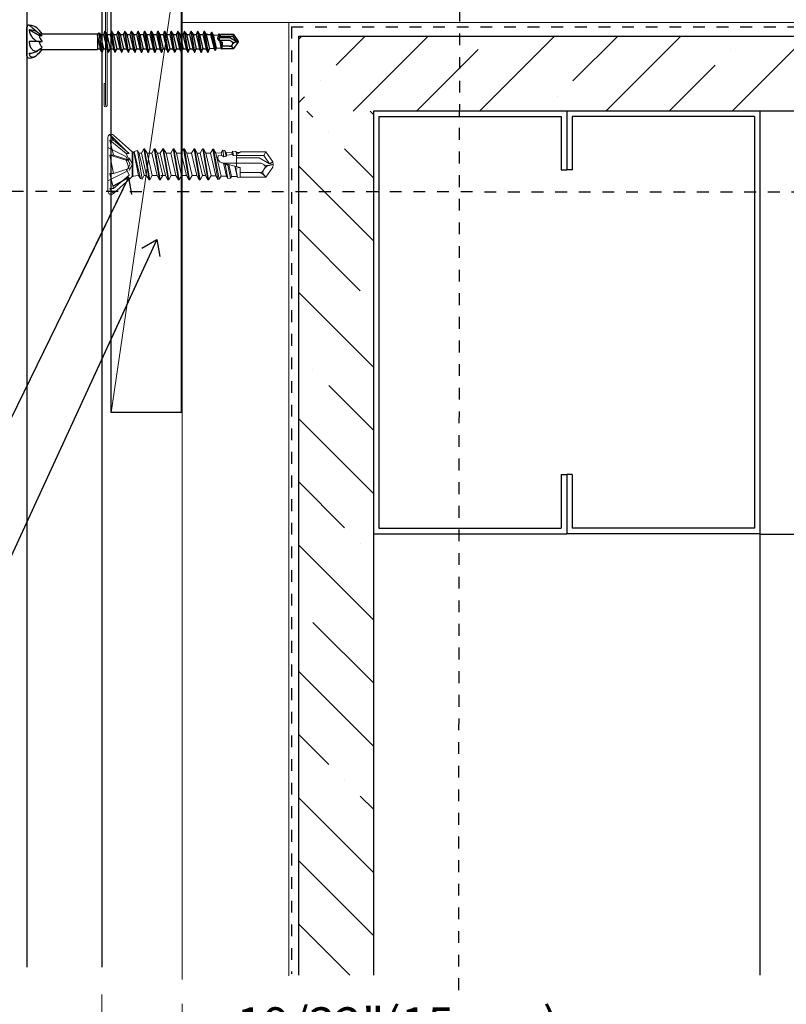
# Model space of a CAD drawing. Units: inches. Extents: x -32 to 126, y 0 to 91.
# Drawn here: x -20 to -14, y 10 to 19 of the extents above; entities that cross this region are included whole.
import ezdxf

# ---------------------------------------------------------------- set-up
doc = ezdxf.new("R2010")
doc.units = ezdxf.units.IN
doc.header["$LTSCALE"] = 0.01
doc.header["$MEASUREMENT"] = 0
for name, pattern in [('CENTER', [50.8, 31.75, -6.35, 6.35, -6.35]), ('DASHED', [19.05, 12.7, -6.35]), ('HIDDEN2', [0.1875, 0.125, -0.0625])]:
    doc.linetypes.add(name, pattern=pattern)
doc.layers.get('Defpoints').update_dxf_attribs({"color": 121})
for name, color, linetype in [('1', 7, 'Continuous'), ('CERACLAD-DIMENSION', 1, 'Continuous'), ('CERACLAD-HATCH-MED', 3, 'Continuous'), ('CERACLAD-LIGHT-CONTINUOUS', 5, 'Continuous'), ('CERACLAD-MEDIUM-LINE', 3, 'Continuous'), ('CERACLAD-PRODUCT-CUT', 6, 'Continuous'), ('CERACLAD-TXT-NOTES', 2, 'Continuous'), ('CERACLAD-X-LIGHT-LINE', 9, 'Continuous'), ('CERACLAD-X-LIGHT-LINE-HIDDEN2', 9, 'HIDDEN2'), ('尺度2.0-ScaleR2', 7, 'Continuous')]:
    doc.layers.add(name, color=color, linetype=linetype)
doc.styles.add('KCADDIMSTANDARD', font='txt.shx', dxfattribs={"bigfont": 'bigfont.shx'})
doc.dimstyles.get("Standard").update_dxf_attribs({"dimtxt": 0.18, "dimasz": 0.18, "dimexe": 0.18, "dimexo": 0.0625, "dimgap": 0.09, "dimtad": 0, "dimtih": 1, "dimtoh": 1, "dimdec": 4, "dimzin": 0, "dimdsep": 46, "dimtxsty": 'Standard', "dimcen": 0.09, "dimadec": 0, "dimazin": 0, "dimtfac": 1, "dimtdec": 4, "dimtofl": 0, "dimtmove": 0, "dimatfit": 3, "dimfxl": 1, "dimtolj": 1, "dimtzin": 0, "dimarcsym": 0})

# ---------------------------------------------------------------- blocks, each defined once
blk = doc.blocks.new('_ARCHTICK')
at = {"color": 0, "linetype": 'ByBlock', "const_width": 0.15}
blk.add_lwpolyline([(-0.5, -0.5), (0.5, 0.5)], dxfattribs=at)
blk = doc.blocks.new('*D172')
at = {"layer": 'CERACLAD-DIMENSION', "linetype": 'Continuous', "lineweight": 13, "transparency": 16777216}
for p, q in [((-496.5, 260.45), (-496.5, 244.21)), ((-479.4, 258.47), (-479.4, 244.21)), ((-496.5, 247.21), (-479.4, 247.21)), ((-479.4, 247.21), (-392.91, 247.21))]:
    blk.add_line(p, q, dxfattribs=at)
at = {"layer": 'Defpoints', "color": 0, "linetype": 'Continuous', "transparency": 16777216}
for p in [(-496.5, 266.45), (-479.4, 264.47), (-496.5, 247.21)]:
    blk.add_point(p, dxfattribs=at)
at = {"layer": 'CERACLAD-DIMENSION', "linetype": 'Continuous', "lineweight": 13, "transparency": 16777216, "xscale": 3, "yscale": 3, "zscale": 3, "rotation": 180}
blk.add_blockref('_ARCHTICK', (-496.5, 247.21), dxfattribs=at)
at = {"layer": 'CERACLAD-DIMENSION', "linetype": 'Continuous', "lineweight": 13, "transparency": 16777216, "xscale": 3, "yscale": 3, "zscale": 3}
blk.add_blockref('_ARCHTICK', (-479.4, 247.21), dxfattribs=at)
at = {"layer": 'CERACLAD-DIMENSION', "linetype": 'Continuous', "transparency": 16777216, "insert": (-433.41, 253.96), "char_height": 7.5, "attachment_point": 5, "style": 'KCADDIMSTANDARD'}
blk.add_mtext('\\A1;19/32"(15mm)', dxfattribs=at)
blk = doc.blocks.new('KCAD_OPEN')
at = {"color": 0, "linetype": 'Continuous', "lineweight": -2}
for q in [(-1, 0.158384), (-1, 0), (-1, -0.158384)]:
    blk.add_line((0, 0), q, dxfattribs=at)
blk = doc.blocks.new('Fill-tech-ALL-DETAILS_Steel_Gyp_V')
at = {"layer": 'CERACLAD-HATCH-MED', "linetype": 'Continuous', "lineweight": 15}
h = blk.add_hatch(dxfattribs=at)
h.set_pattern_fill('ANSI35', color=256, scale=3)
h.set_pattern_definition([(45, (139.38, 142.084), (-13.4704, 13.4704), []), (45, (152.85, 142.084), (-13.4704, 13.4704), [23.8125, -4.7625, 0, -4.7625])])
h.paths.add_polyline_path([(-241.171, 464.83), (-454.595, 464.83), (-454.595, 448.83), (-241.171, 448.83)])
h = blk.add_hatch(dxfattribs=at)
h.set_pattern_fill('ANSI35', color=256, scale=3, angle=-90)
h.set_pattern_definition([(315, (-761.342, -145.145), (13.4704, 13.4704), []), (315, (-761.342, -158.616), (13.4704, 13.4704), [23.8125, -4.7625, 0, -4.7625])])
h.paths.add_polyline_path([(-438.595, 264.566), (-438.595, 448.83), (-454.595, 448.83), (-454.595, 264.566)])
at = {"layer": '1', "color": 7, "linetype": 'Continuous', "lineweight": 15}
for p, q in [((-495.699, 502.92), (-495.699, 450.044)), ((-495.399, 503.044), (-495.399, 450.044)), ((-495.699, 454.744), (-495.999, 454.744)), ((-495.999, 454.744), (-495.999, 450.044))]:
    blk.add_line(p, q, dxfattribs=at)
blk.add_arc((-495.699, 450.044), 0.3, 180, 0, dxfattribs=at)
at = {"layer": 'CERACLAD-LIGHT-CONTINUOUS'}
for p, q in [((-438.595, 448.83), (-438.595, 264.566)), ((-207.073, 448.83), (-438.595, 448.83)), ((-437.431, 447.712), (-398.595, 447.712)), ((-437.431, 447.712), (-437.431, 359.912)), ((-398.595, 447.712), (-398.595, 436.312)), ((-397.395, 448.83), (-397.395, 436.312)), ((-397.395, 448.83), (-397.395, 436.312)), ((-396.195, 447.712), (-396.195, 436.312)), ((-357.359, 447.712), (-396.195, 447.712)), ((-357.359, 447.712), (-357.359, 359.912)), ((-356.195, 448.83), (-356.195, 358.639)), ((-398.595, 436.312), (-397.395, 436.312)), ((-396.195, 436.312), (-397.395, 436.312)), ((-398.595, 371.312), (-397.395, 371.312)), ((-398.595, 371.312), (-398.595, 359.912)), ((-397.395, 371.312), (-397.395, 358.721)), ((-397.395, 371.312), (-397.395, 358.721)), ((-396.195, 371.312), (-397.395, 371.312)), ((-396.195, 371.312), (-396.195, 359.912)), ((-437.431, 359.871), (-398.595, 359.871)), ((-357.359, 359.871), (-396.195, 359.871)), ((-438.595, 358.712), (-397.395, 358.712)), ((-356.195, 358.712), (-397.395, 358.712)), ((-356.195, 358.639), (-356.195, 264.566)), ((-356.195, 358.639), (-207.073, 358.639))]:
    blk.add_line(p, q, dxfattribs=at)
at = {"layer": 'CERACLAD-MEDIUM-LINE', "linetype": 'Continuous', "lineweight": 15}
for p, q in [((-479.396, 263.633), (-479.396, 490.943)), ((-207.073, 467.743), (-479.396, 467.743)), ((-456.667, 467.743), (-456.667, 264.394))]:
    blk.add_line(p, q, dxfattribs=at)
at = {"layer": 'CERACLAD-MEDIUM-LINE', "lineweight": 15}
blk.add_line((-494.537, 384.562), (-479.537, 486.542), dxfattribs=at)
at = {"layer": 'CERACLAD-MEDIUM-LINE'}
for p, q in [((-494.537, 384.562), (-494.537, 486.542)), ((-479.537, 384.562), (-479.537, 486.542)), ((-454.595, 464.83), (-207.073, 464.83)), ((-454.595, 464.83), (-454.595, 264.566)), ((-479.537, 384.562), (-494.537, 384.562))]:
    blk.add_line(p, q, dxfattribs=at)
at = {"layer": 'CERACLAD-PRODUCT-CUT'}
for p, q in [((-512.499, 519.72), (-512.499, 266.25)), ((-496.499, 503.72), (-496.499, 266.25))]:
    blk.add_line(p, q, dxfattribs=at)
at = {"layer": 'CERACLAD-X-LIGHT-LINE', "lineweight": 9}
for points in [[(-495.236, 431.809), (-495.236, 443.196)], [(-494.784, 443.858), (-491.304, 440.379)], [(-494.784, 443.858), (-494.02, 442.685)], [(-494.021, 443.697), (-490.797, 440.887)], [(-495.236, 441.061), (-491.369, 439.133)], [(-494.021, 442.685), (-494.785, 442.685)], [(-494.784, 442.685), (-491.304, 439.831)], [(-494.784, 442.685), (-494.02, 439.48)], [(-490.699, 439.831), (-494.021, 442.685)], [(-494.021, 439.48), (-494.785, 439.48)], [(-494.784, 439.48), (-491.304, 438.391)], [(-494.784, 439.48), (-494.02, 435.525)], [(-490.699, 438.391), (-494.021, 439.48)], [(-491.368, 439.133), (-490.5, 437.503)], [(-491.303, 440.379), (-490.699, 439.831)], [(-491.303, 439.831), (-490.699, 438.391)], [(-490.699, 439.831), (-491.303, 439.831)], [(-490.797, 440.887), (-490.015, 440.168)], [(-490.682, 438.879), (-489.96, 437.52)], [(-489.87, 440.168), (-490.015, 440.168)], [(-490.014, 440.168), (-490.014, 434.872)], [(-489.87, 434.872), (-489.87, 440.168)], [(-489.87, 440.11), (-489.697, 440.083)], [(-489.603, 440.241), (-489.696, 440.083)], [(-488.666, 435.101), (-489.696, 440.083)], [(-489.603, 440.241), (-488.907, 440.428)], [(-489.603, 440.241), (-488.29, 434.45)], [(-488.907, 440.428), (-487.942, 434.357)], [(-488.907, 440.428), (-488.621, 439.932)], [(-488.328, 439.867), (-488.622, 439.932)], [(-488.621, 439.932), (-488.293, 438.604)], [(-488.335, 439.867), (-488.081, 439.867)], [(-487.553, 440.78), (-488.083, 439.867)], [(-486.97, 435.135), (-488.081, 439.867)], [(-487.545, 440.78), (-486.433, 434.221)], [(-487.545, 440.78), (-487.388, 440.78)], [(-487.387, 440.78), (-486.86, 439.867)], [(-487.387, 440.78), (-486.275, 434.221)], [(-486.858, 439.867), (-485.849, 439.867)], [(-485.748, 435.135), (-486.857, 439.867)], [(-484.736, 435.135), (-485.849, 439.867)], [(-485.321, 440.78), (-485.848, 439.867)], [(-485.321, 440.78), (-484.209, 434.221)], [(-485.321, 440.78), (-485.162, 440.78)], [(-485.162, 440.78), (-484.053, 434.221)], [(-485.162, 440.78), (-484.637, 439.867)], [(-483.523, 435.135), (-484.636, 439.867)], [(-484.636, 439.867), (-484.054, 439.867)], [(-484.636, 439.867), (-484.054, 439.867)], [(-483.527, 440.78), (-484.054, 439.867)], [(-482.944, 435.135), (-484.054, 439.867)], [(-483.517, 440.78), (-483.36, 440.78)], [(-483.517, 440.78), (-482.404, 434.221)], [(-483.359, 440.78), (-482.247, 434.221)], [(-483.359, 440.78), (-482.832, 439.867)], [(-482.832, 439.867), (-481.821, 439.867)], [(-481.719, 435.135), (-482.832, 439.867)], [(-481.293, 440.78), (-481.823, 439.867)], [(-480.71, 435.135), (-481.821, 439.867)], [(-481.293, 440.78), (-481.136, 440.78)], [(-481.293, 440.78), (-480.182, 434.221)], [(-481.136, 440.78), (-480.025, 434.221)], [(-481.136, 440.78), (-480.609, 439.867)], [(-479.497, 435.135), (-480.609, 439.867)], [(-480.609, 439.867), (-479.598, 439.867)], [(-478.485, 435.135), (-479.598, 439.867)], [(-479.069, 440.78), (-479.596, 439.867)], [(-479.069, 440.78), (-478.913, 440.78)], [(-479.069, 440.78), (-477.96, 434.221)], [(-478.913, 440.78), (-478.385, 439.867)], [(-478.913, 440.78), (-477.801, 434.221)], [(-478.384, 439.867), (-477.374, 439.867)], [(-477.272, 435.135), (-478.384, 439.867)], [(-476.847, 440.78), (-477.374, 439.867)], [(-476.262, 435.135), (-477.374, 439.867)], [(-476.847, 440.78), (-475.735, 434.221)], [(-476.847, 440.78), (-476.69, 440.78)], [(-476.689, 440.78), (-475.577, 434.221)], [(-476.689, 440.78), (-476.162, 439.867)], [(-475.06, 435.135), (-476.171, 439.867)], [(-476.162, 439.867), (-475.547, 439.867)], [(-476.162, 439.867), (-475.547, 439.867)], [(-474.437, 435.135), (-475.548, 439.867)], [(-475.02, 440.78), (-475.547, 439.867)], [(-475.01, 440.78), (-473.899, 434.221)], [(-475.01, 440.78), (-474.853, 440.78)], [(-475.009, 440.78), (-473.901, 434.219)], [(-474.853, 440.78), (-473.741, 434.219)], [(-474.852, 440.78), (-473.74, 434.221)], [(-474.852, 440.78), (-474.325, 439.867)], [(-473.213, 435.135), (-474.324, 439.867)], [(-474.324, 439.867), (-473.315, 439.867)], [(-473.211, 435.135), (-474.324, 439.867)], [(-474.324, 439.867), (-473.313, 439.867)], [(-472.828, 440.739), (-473.313, 439.867)], [(-472.201, 435.021), (-473.308, 439.867)], [(-472.828, 440.739), (-471.773, 434.277)], [(-472.825, 440.739), (-472.67, 440.739)], [(-472.67, 440.739), (-472.184, 439.896)], [(-472.67, 440.739), (-471.482, 434.311)], [(-472.179, 439.896), (-471.069, 439.925)], [(-471.083, 434.991), (-472.179, 439.896)], [(-470.942, 439.359), (-471.73, 439.284)], [(-470.721, 440.53), (-471.069, 439.925)], [(-470.942, 439.359), (-471.069, 439.925)], [(-470.474, 439.097), (-470.942, 439.357)], [(-470.721, 440.53), (-470.474, 439.097)], [(-470.721, 440.53), (-470.294, 440.481)], [(-470.029, 439.16), (-470.474, 439.097)], [(-470.294, 440.481), (-470.029, 439.16)], [(-470.294, 440.481), (-469.99, 439.952)], [(-469.883, 439.461), (-470.029, 439.16)], [(-469.99, 439.952), (-468.812, 439.986)], [(-469.883, 439.461), (-469.99, 439.952)], [(-468.72, 439.573), (-469.883, 439.461)], [(-468.625, 440.306), (-468.812, 439.986)], [(-468.72, 439.573), (-468.812, 439.986)], [(-468.455, 439.383), (-468.72, 439.573)], [(-468.625, 440.306), (-467.928, 440.234)], [(-468.625, 440.306), (-468.455, 439.383)], [(-467.751, 439.485), (-468.455, 439.383)], [(-467.928, 440.234), (-467.751, 439.485)], [(-467.928, 440.234), (-467.799, 440.01)], [(-467.833, 436.995), (-467.833, 439.476)], [(-461.962, 439.352), (-467.833, 439.352)], [(-462.953, 438.878), (-467.833, 438.878)], [(-467.799, 440.01), (-467.051, 440.029)], [(-467.726, 439.67), (-467.799, 440.01)], [(-467.726, 439.67), (-467.751, 439.485)], [(-467.051, 440.029), (-467.726, 439.668)], [(-467.046, 440.034), (-467.046, 440.141)], [(-467.046, 440.141), (-461.551, 440.141)], [(-460.735, 437.595), (-462.953, 438.878)], [(-461.962, 439.352), (-461.551, 440.141)], [(-460.735, 437.595), (-461.962, 439.352)], [(-460.074, 438.028), (-461.551, 440.141)], [(-491.368, 435.874), (-490.5, 437.503)], [(-491.303, 438.391), (-490.699, 436.615)], [(-490.699, 438.391), (-491.303, 438.391)], [(-490.682, 436.163), (-489.96, 437.52)], [(-487.483, 435.157), (-488.294, 438.604)], [(-470.899, 437.814), (-467.046, 436.787)], [(-462.572, 437.775), (-470.593, 437.775)], [(-470.204, 437.542), (-470.568, 437.727)], [(-469.942, 434.962), (-470.568, 437.727)], [(-470.204, 437.542), (-469.674, 434.501)], [(-469.67, 437.34), (-470.204, 437.542)], [(-469.436, 437.425), (-469.67, 437.34)], [(-469.67, 437.34), (-469.111, 434.559)], [(-468.892, 434.936), (-469.436, 437.425)], [(-467.683, 434.904), (-468.168, 437.085)], [(-468.168, 437.085), (-467.947, 436.687)], [(-467.947, 436.687), (-467.046, 436.787)], [(-467.046, 434.778), (-467.046, 436.787)], [(-461.979, 437.433), (-462.572, 437.775)], [(-461.551, 434.778), (-460.074, 436.891)], [(-460.849, 437.26), (-459.948, 437.457)], [(-460.074, 438.028), (-460.735, 437.595)], [(-460.735, 437.595), (-459.948, 437.457)], [(-459.948, 437.457), (-460.074, 438.025)], [(-460.074, 436.891), (-459.948, 437.457)], [(-495.236, 433.944), (-491.369, 435.874)], [(-494.021, 435.525), (-494.785, 435.525)], [(-494.784, 435.525), (-494.02, 432.32)], [(-490.699, 436.615), (-494.021, 435.525)], [(-494.021, 432.32), (-490.699, 435.178)], [(-491.229, 436.44), (-490.698, 435.178)], [(-491.011, 434.909), (-490.523, 434.433)], [(-490.523, 434.433), (-490.015, 434.872)], [(-490.014, 434.872), (-489.869, 434.872)], [(-489.83, 434.94), (-489.87, 435.11)], [(-489.87, 434.872), (-489.83, 434.94)], [(-489.83, 434.94), (-488.667, 435.101)], [(-488.289, 434.45), (-488.664, 435.101)], [(-487.943, 434.357), (-487.483, 435.157)], [(-487.495, 435.135), (-486.96, 435.135)], [(-486.432, 434.221), (-486.959, 435.135)], [(-486.274, 434.221), (-485.749, 435.135)], [(-485.748, 435.135), (-484.736, 435.135)], [(-484.208, 434.221), (-484.735, 435.135)], [(-484.051, 434.221), (-483.524, 435.135)], [(-483.943, 435.135), (-482.934, 435.135)], [(-482.406, 434.221), (-482.933, 435.135)], [(-482.247, 434.221), (-481.719, 435.135)], [(-481.719, 435.135), (-480.71, 435.135)], [(-480.181, 434.221), (-480.71, 435.135)], [(-480.024, 434.221), (-479.497, 435.135)], [(-479.497, 435.135), (-478.484, 435.135)], [(-477.959, 434.221), (-478.484, 435.135)], [(-477.801, 434.221), (-477.272, 435.135)], [(-477.272, 435.135), (-476.262, 435.135)], [(-475.735, 434.221), (-476.262, 435.135)], [(-475.569, 434.221), (-475.042, 435.135)], [(-475.065, 435.135), (-474.426, 435.135)], [(-473.899, 434.221), (-474.426, 435.135)], [(-473.901, 434.219), (-474.426, 435.135)], [(-473.746, 434.219), (-473.216, 435.135)], [(-473.274, 435.05), (-472.201, 435.021)], [(-471.771, 434.277), (-472.201, 435.021)], [(-471.477, 434.311), (-471.083, 434.991)], [(-471.083, 434.991), (-469.942, 434.962)], [(-469.674, 434.501), (-469.942, 434.962)], [(-469.111, 434.559), (-468.892, 434.936)], [(-468.892, 434.936), (-467.683, 434.904)], [(-467.947, 436.687), (-467.578, 434.722)], [(-467.578, 434.722), (-467.683, 434.904)], [(-467.578, 434.722), (-467.046, 434.775)], [(-462.839, 435.725), (-467.046, 435.725)], [(-467.046, 434.778), (-461.551, 434.778)], [(-461.799, 436.624), (-462.193, 436.058)], [(-461.998, 435.259), (-461.551, 434.778)], [(-494.021, 431.306), (-490.523, 434.433)], [(-488.289, 434.45), (-487.943, 434.357)], [(-486.432, 434.221), (-486.275, 434.221)], [(-484.208, 434.221), (-484.051, 434.221)], [(-482.406, 434.221), (-482.247, 434.221)], [(-480.181, 434.221), (-480.024, 434.221)], [(-477.959, 434.221), (-477.802, 434.221)], [(-475.735, 434.221), (-475.579, 434.221)], [(-473.901, 434.219), (-473.748, 434.219)], [(-471.771, 434.277), (-471.477, 434.311)], [(-469.674, 434.501), (-469.111, 434.557)], [(-494.021, 432.32), (-494.785, 432.32)], [(-494.784, 432.32), (-494.02, 431.306)]]:
    blk.add_lwpolyline(points, dxfattribs=at)
for points in [[(-494.021, 443.697), (-494.3, 443.978), (-494.751, 443.978), (-495.028, 443.697), (-495.16, 443.565), (-495.235, 443.385), (-495.235, 443.196)], [(-471.73, 439.284), (-471.909, 438.655), (-471.545, 437.999), (-470.921, 437.819), (-470.814, 437.79), (-470.702, 437.775), (-470.593, 437.775)], [(-461.799, 436.624), (-461.622, 436.876), (-461.683, 437.226), (-461.938, 437.404), (-461.955, 437.416), (-461.964, 437.425), (-461.979, 437.433)], [(-495.236, 431.809), (-495.236, 431.416), (-494.918, 431.098), (-494.525, 431.098), (-494.336, 431.098), (-494.154, 431.171), (-494.022, 431.306)], [(-494.021, 431.308), (-494.3, 431.027), (-494.751, 431.027), (-495.028, 431.308), (-495.16, 431.44), (-495.235, 431.62), (-495.235, 431.809)]]:
    blk.add_open_spline(points, degree=3, knots=[0, 0, 0, 0, 1, 1, 1, 2, 2, 2, 2], dxfattribs=at)
for points in [[(-461.979, 437.433), (-461.639, 437.236), (-461.236, 437.173), (-460.849, 437.26)], [(-460.849, 437.26), (-461.236, 437.173), (-461.573, 436.947), (-461.799, 436.624)], [(-461.962, 435.22), (-462.261, 435.54), (-462.681, 435.725), (-463.116, 435.725)], [(-462.839, 435.725), (-462.581, 435.725), (-462.343, 435.851), (-462.193, 436.06)], [(-462.066, 436.245), (-462.278, 435.944), (-462.251, 435.531), (-461.998, 435.259)]]:
    blk.add_open_spline(points, degree=3, dxfattribs=at)
at = {"layer": 'CERACLAD-X-LIGHT-LINE-HIDDEN2', "linetype": 'CENTER'}
for p, q in [((-420.416, 261.377), (-419.977, 669.976)), ((-646.69, 431.882), (-205.992, 431.468))]:
    blk.add_line(p, q, dxfattribs=at)
at = {"layer": 'CERACLAD-X-LIGHT-LINE-HIDDEN2', "linetype": 'DASHED'}
for q in [(-207.073, 466.83), (-456.095, 264.83)]:
    blk.add_line((-456.095, 466.83), q, dxfattribs=at)
at = {"layer": '尺度2.0-ScaleR2'}
for p, q in [((-512.499, 460.67), (-512.499, 466.685)), ((-509.823, 466.059), (-510.209, 466.445)), ((-509.823, 464.868), (-511.997, 466.158)), ((-509.823, 465.362), (-510.209, 465.635)), ((-509.235, 465.362), (-509.823, 466.059)), ((-509.823, 465.362), (-497.461, 465.362)), ((-509.823, 465.362), (-509.235, 464.868)), ((-509.235, 464.868), (-509.823, 464.868)), ((-497.461, 465.362), (-497.077, 465.576)), ((-497.461, 465.362), (-497.461, 461.993)), ((-496.593, 461.509), (-497.461, 465.056)), ((-497.461, 464.802), (-496.876, 462.127)), ((-496.471, 461.441), (-497.077, 465.576)), ((-497.077, 465.576), (-496.876, 465.228)), ((-496.876, 465.228), (-496.157, 462.149)), ((-496.876, 465.228), (-496.458, 465.206)), ((-496.458, 465.206), (-496.182, 465.206)), ((-495.95, 465.607), (-496.182, 465.206)), ((-496.182, 465.206), (-495.475, 462.149)), ((-495.95, 465.607), (-495.866, 465.921)), ((-495.159, 461.434), (-495.866, 465.921)), ((-495.866, 465.921), (-495.766, 465.921)), ((-495.059, 461.434), (-495.766, 465.921)), ((-495.682, 465.607), (-495.766, 465.921)), ((-495.682, 465.607), (-495.45, 465.206)), ((-495.45, 465.206), (-494.744, 462.149)), ((-495.45, 465.206), (-494.768, 465.206)), ((-494.537, 465.607), (-494.768, 465.206)), ((-494.768, 465.206), (-494.061, 462.149)), ((-494.537, 465.607), (-494.453, 465.921)), ((-493.746, 461.434), (-494.453, 465.921)), ((-494.453, 465.921), (-494.352, 465.921)), ((-493.646, 461.434), (-494.352, 465.921)), ((-494.268, 465.607), (-494.352, 465.921)), ((-494.268, 465.607), (-494.037, 465.206)), ((-494.037, 465.206), (-493.33, 462.149)), ((-494.037, 465.206), (-493.355, 465.206)), ((-493.123, 465.607), (-493.355, 465.206)), ((-493.355, 465.206), (-492.648, 462.149)), ((-493.123, 465.607), (-493.039, 465.921)), ((-492.332, 461.434), (-493.039, 465.921)), ((-493.039, 465.921), (-492.939, 465.921)), ((-492.232, 461.434), (-492.939, 465.921)), ((-492.855, 465.607), (-492.939, 465.921)), ((-492.855, 465.607), (-492.623, 465.206)), ((-492.623, 465.206), (-491.916, 462.149)), ((-492.623, 465.206), (-491.941, 465.206)), ((-491.71, 465.607), (-491.941, 465.206)), ((-491.941, 465.206), (-491.234, 462.149)), ((-491.71, 465.607), (-491.626, 465.921)), ((-490.919, 461.434), (-491.626, 465.921)), ((-491.626, 465.921), (-491.525, 465.921)), ((-490.819, 461.434), (-491.525, 465.921)), ((-491.441, 465.607), (-491.525, 465.921)), ((-491.441, 465.607), (-491.21, 465.206)), ((-491.21, 465.206), (-490.503, 462.149)), ((-491.21, 465.206), (-490.528, 465.206)), ((-490.296, 465.607), (-490.528, 465.206)), ((-490.528, 465.206), (-489.821, 462.149)), ((-490.296, 465.607), (-490.212, 465.921)), ((-489.505, 461.434), (-490.212, 465.921)), ((-490.212, 465.921), (-490.112, 465.921)), ((-489.405, 461.434), (-490.112, 465.921)), ((-490.028, 465.607), (-490.112, 465.921)), ((-490.028, 465.607), (-489.796, 465.206)), ((-489.796, 465.206), (-489.089, 462.149)), ((-489.796, 465.206), (-489.114, 465.206)), ((-488.883, 465.607), (-489.114, 465.206)), ((-489.114, 465.206), (-488.407, 462.149)), ((-488.883, 465.607), (-488.798, 465.921)), ((-488.092, 461.434), (-488.798, 465.921)), ((-488.798, 465.921), (-488.698, 465.921)), ((-487.991, 461.434), (-488.698, 465.921)), ((-488.614, 465.607), (-488.698, 465.921)), ((-488.614, 465.607), (-488.383, 465.206)), ((-488.383, 465.206), (-487.676, 462.149)), ((-488.383, 465.206), (-487.701, 465.206)), ((-487.469, 465.607), (-487.701, 465.206)), ((-487.701, 465.206), (-486.994, 462.149)), ((-487.469, 465.607), (-487.385, 465.921)), ((-486.678, 461.434), (-487.385, 465.921)), ((-487.385, 465.921), (-487.285, 465.921)), ((-486.578, 461.434), (-487.285, 465.921)), ((-487.201, 465.607), (-487.285, 465.921)), ((-487.201, 465.607), (-486.969, 465.206)), ((-486.969, 465.206), (-486.262, 462.149)), ((-486.969, 465.206), (-486.287, 465.206)), ((-486.055, 465.607), (-486.287, 465.206)), ((-486.287, 465.206), (-485.58, 462.149)), ((-486.055, 465.607), (-485.971, 465.921)), ((-485.265, 461.434), (-485.971, 465.921)), ((-485.971, 465.921), (-485.871, 465.921)), ((-485.164, 461.434), (-485.871, 465.921)), ((-485.787, 465.607), (-485.871, 465.921)), ((-485.787, 465.607), (-485.556, 465.206)), ((-485.556, 465.206), (-484.873, 465.206)), ((-485.556, 465.206), (-484.849, 462.149)), ((-484.642, 465.607), (-484.873, 465.206)), ((-484.873, 465.206), (-484.167, 462.149)), ((-484.642, 465.607), (-484.558, 465.921)), ((-483.851, 461.434), (-484.558, 465.921)), ((-484.558, 465.921), (-484.458, 465.921)), ((-483.751, 461.434), (-484.458, 465.921)), ((-484.374, 465.607), (-484.458, 465.921)), ((-484.374, 465.607), (-484.142, 465.206)), ((-484.142, 465.206), (-483.435, 462.149)), ((-484.142, 465.206), (-483.46, 465.206)), ((-483.228, 465.607), (-483.46, 465.206)), ((-483.46, 465.206), (-482.753, 462.149)), ((-483.228, 465.607), (-483.144, 465.921)), ((-482.438, 461.434), (-483.144, 465.921)), ((-483.144, 465.921), (-483.044, 465.921)), ((-482.337, 461.434), (-483.044, 465.921)), ((-482.96, 465.607), (-483.044, 465.921)), ((-482.96, 465.607), (-482.728, 465.206)), ((-482.728, 465.206), (-482.022, 462.149)), ((-482.728, 465.206), (-482.046, 465.206)), ((-481.815, 465.607), (-482.046, 465.206)), ((-482.046, 465.206), (-481.34, 462.149)), ((-481.815, 465.607), (-481.731, 465.921)), ((-481.731, 465.921), (-481.631, 465.921)), ((-481.024, 461.434), (-481.731, 465.921)), ((-480.924, 461.434), (-481.631, 465.921)), ((-481.546, 465.607), (-481.631, 465.921)), ((-481.546, 465.607), (-481.315, 465.206)), ((-481.315, 465.206), (-480.608, 462.149)), ((-481.315, 465.206), (-480.633, 465.206)), ((-480.401, 465.607), (-480.633, 465.206)), ((-480.633, 465.206), (-479.926, 462.149)), ((-480.401, 465.607), (-480.317, 465.921)), ((-479.611, 461.434), (-480.317, 465.921)), ((-480.317, 465.921), (-480.217, 465.921)), ((-479.51, 461.434), (-480.217, 465.921)), ((-480.133, 465.607), (-480.217, 465.921)), ((-480.133, 465.607), (-479.901, 465.206)), ((-479.901, 465.206), (-479.195, 462.149)), ((-479.901, 465.206), (-479.219, 465.206)), ((-478.988, 465.607), (-479.219, 465.206)), ((-479.219, 465.206), (-478.513, 462.149)), ((-478.988, 465.607), (-478.904, 465.921)), ((-478.197, 461.434), (-478.904, 465.921)), ((-478.904, 465.921), (-478.803, 465.921)), ((-478.097, 461.434), (-478.803, 465.921)), ((-478.719, 465.607), (-478.803, 465.921)), ((-478.719, 465.607), (-478.488, 465.206)), ((-478.488, 465.206), (-477.781, 462.149)), ((-478.488, 465.206), (-477.806, 465.206)), ((-477.574, 465.607), (-477.806, 465.206)), ((-477.806, 465.206), (-477.099, 462.149)), ((-477.574, 465.607), (-477.49, 465.921)), ((-476.783, 461.434), (-477.49, 465.921)), ((-477.49, 465.921), (-477.39, 465.921)), ((-476.683, 461.434), (-477.39, 465.921)), ((-477.306, 465.607), (-477.39, 465.921)), ((-477.306, 465.607), (-477.074, 465.206)), ((-477.074, 465.206), (-476.368, 462.149)), ((-477.074, 465.206), (-476.392, 465.206)), ((-476.161, 465.607), (-476.392, 465.206)), ((-476.392, 465.206), (-475.686, 462.149)), ((-476.161, 465.607), (-476.077, 465.921)), ((-475.37, 461.434), (-476.077, 465.921)), ((-476.077, 465.921), (-475.976, 465.921)), ((-475.27, 461.434), (-475.976, 465.921)), ((-475.892, 465.607), (-475.976, 465.921)), ((-475.892, 465.607), (-475.661, 465.206)), ((-475.661, 465.206), (-474.954, 462.149)), ((-475.661, 465.206), (-474.979, 465.206)), ((-474.747, 465.607), (-474.979, 465.206)), ((-474.979, 465.206), (-474.272, 462.149)), ((-474.747, 465.607), (-474.663, 465.921)), ((-473.956, 461.434), (-474.663, 465.921)), ((-474.663, 465.921), (-474.563, 465.921)), ((-473.856, 461.434), (-474.563, 465.921)), ((-474.479, 465.607), (-474.563, 465.921)), ((-474.479, 465.607), (-474.247, 465.206)), ((-474.247, 465.206), (-473.541, 462.149)), ((-473.902, 465.206), (-474.247, 465.206)), ((-473.902, 465.206), (-473.339, 465.167)), ((-473.203, 465.402), (-473.339, 465.167)), ((-473.339, 465.167), (-472.563, 462.242)), ((-473.203, 465.402), (-473.119, 465.716)), ((-472.413, 461.813), (-473.119, 465.716)), ((-473.119, 465.716), (-473.019, 465.716)), ((-472.312, 461.813), (-473.019, 465.716)), ((-472.935, 465.402), (-473.019, 465.716)), ((-472.935, 465.402), (-472.776, 465.127)), ((-472.776, 465.127), (-472.144, 462.271)), ((-472.776, 465.127), (-471.631, 465.047)), ((-471.761, 464.725), (-471.865, 464.301)), ((-471.865, 464.301), (-471.591, 463.878)), ((-471.761, 464.725), (-471.573, 464.777)), ((-471.631, 465.047), (-471.563, 465.333)), ((-471.631, 465.047), (-471.631, 465.047)), ((-471.631, 465.047), (-471.573, 464.777)), ((-471.573, 464.777), (-471.452, 464.707)), ((-471.452, 464.707), (-471.563, 465.333)), ((-471.563, 465.333), (-471.463, 465.333)), ((-471.356, 464.733), (-471.463, 465.333)), ((-471.382, 465.03), (-471.463, 465.333)), ((-471.452, 464.707), (-471.356, 464.733)), ((-471.396, 463.779), (-471.396, 464.722)), ((-469.086, 464.479), (-471.396, 464.479)), ((-471.382, 465.03), (-471.228, 465.019)), ((-471.382, 465.03), (-471.283, 464.857)), ((-471.356, 464.733), (-471.283, 464.857)), ((-468.561, 464.78), (-471.328, 464.78)), ((-471.283, 464.857), (-471.228, 464.873)), ((-468.352, 465.181), (-471.228, 465.181)), ((-471.228, 464.873), (-471.228, 465.181)), ((-469.086, 464.479), (-467.851, 463.767)), ((-468.561, 464.78), (-468.352, 465.181)), ((-468.561, 464.78), (-467.851, 463.767)), ((-467.426, 463.858), (-468.352, 465.181)), ((-510.209, 463.677), (-511.997, 463.677)), ((-509.823, 463.677), (-510.209, 463.677)), ((-509.823, 461.993), (-510.209, 461.72)), ((-509.823, 463.677), (-509.235, 463.677)), ((-509.823, 461.993), (-509.235, 462.486)), ((-509.823, 461.296), (-509.235, 461.993)), ((-509.235, 461.993), (-497.461, 461.993)), ((-497.461, 462.096), (-496.876, 462.127)), ((-496.657, 461.748), (-496.876, 462.127)), ((-496.389, 461.748), (-496.157, 462.149)), ((-496.157, 462.149), (-495.475, 462.149)), ((-495.243, 461.748), (-495.475, 462.149)), ((-494.975, 461.748), (-494.744, 462.149)), ((-494.744, 462.149), (-494.061, 462.149)), ((-493.83, 461.748), (-494.061, 462.149)), ((-493.562, 461.748), (-493.33, 462.149)), ((-493.33, 462.149), (-492.648, 462.149)), ((-492.416, 461.748), (-492.648, 462.149)), ((-492.148, 461.748), (-491.916, 462.149)), ((-491.916, 462.149), (-491.234, 462.149)), ((-491.003, 461.748), (-491.234, 462.149)), ((-490.734, 461.748), (-490.503, 462.149)), ((-490.503, 462.149), (-489.821, 462.149)), ((-489.589, 461.748), (-489.821, 462.149)), ((-489.321, 461.748), (-489.089, 462.149)), ((-489.089, 462.149), (-488.407, 462.149)), ((-488.176, 461.748), (-488.407, 462.149)), ((-487.907, 461.748), (-487.676, 462.149)), ((-487.676, 462.149), (-486.994, 462.149)), ((-486.762, 461.748), (-486.994, 462.149)), ((-486.494, 461.748), (-486.262, 462.149)), ((-486.262, 462.149), (-485.58, 462.149)), ((-485.349, 461.748), (-485.58, 462.149)), ((-485.08, 461.748), (-484.849, 462.149)), ((-484.849, 462.149), (-484.167, 462.149)), ((-483.935, 461.748), (-484.167, 462.149)), ((-483.667, 461.748), (-483.435, 462.149)), ((-483.435, 462.149), (-482.753, 462.149)), ((-482.522, 461.748), (-482.753, 462.149)), ((-482.253, 461.748), (-482.022, 462.149)), ((-482.022, 462.149), (-481.34, 462.149)), ((-481.108, 461.748), (-481.34, 462.149)), ((-480.84, 461.748), (-480.608, 462.149)), ((-480.608, 462.149), (-479.926, 462.149)), ((-479.695, 461.748), (-479.926, 462.149)), ((-479.426, 461.748), (-479.195, 462.149)), ((-479.195, 462.149), (-478.513, 462.149)), ((-478.281, 461.748), (-478.513, 462.149)), ((-478.013, 461.748), (-477.781, 462.149)), ((-477.781, 462.149), (-477.099, 462.149)), ((-476.868, 461.748), (-477.099, 462.149)), ((-476.599, 461.748), (-476.368, 462.149)), ((-476.368, 462.149), (-475.686, 462.149)), ((-475.454, 461.748), (-475.686, 462.149)), ((-475.186, 461.748), (-474.954, 462.149)), ((-474.954, 462.149), (-474.272, 462.149)), ((-474.04, 461.748), (-474.272, 462.149)), ((-473.772, 461.748), (-473.541, 462.149)), ((-473.542, 462.174), (-472.563, 462.242)), ((-472.497, 462.126), (-472.563, 462.242)), ((-472.497, 462.126), (-472.413, 461.813)), ((-472.228, 462.126), (-472.312, 461.813)), ((-472.228, 462.126), (-472.144, 462.271)), ((-472.144, 462.271), (-471.049, 462.348)), ((-471.591, 463.878), (-470.89, 463.522)), ((-469.195, 463.878), (-471.396, 463.878)), ((-471.353, 463.757), (-471.254, 463.594)), ((-471.353, 463.757), (-471.049, 462.348)), ((-471.254, 463.594), (-471.144, 463.538)), ((-470.999, 462.16), (-471.254, 463.594)), ((-471.144, 463.538), (-470.89, 463.522)), ((-470.899, 462.16), (-471.144, 463.538)), ((-471.049, 462.348), (-470.999, 462.16)), ((-471.049, 462.348), (-471.049, 462.348)), ((-470.999, 462.16), (-470.899, 462.16)), ((-470.895, 462.174), (-470.899, 462.16)), ((-470.89, 463.522), (-470.895, 462.174)), ((-469.395, 462.675), (-470.895, 462.675)), ((-470.895, 462.174), (-468.352, 462.174)), ((-468.775, 463.636), (-469.195, 463.878)), ((-468.742, 463.015), (-468.663, 463.128)), ((-468.656, 462.416), (-468.352, 462.174)), ((-468.352, 462.174), (-467.426, 463.496)), ((-468.067, 463.526), (-467.386, 463.677)), ((-467.851, 463.767), (-467.426, 463.858)), ((-467.851, 463.767), (-467.386, 463.677)), ((-467.386, 463.677), (-467.426, 463.858)), ((-467.426, 463.496), (-467.386, 463.677)), ((-509.823, 461.296), (-510.209, 460.909)), ((-496.657, 461.748), (-496.593, 461.509)), ((-496.593, 461.509), (-496.471, 461.441)), ((-496.389, 461.748), (-496.471, 461.441)), ((-495.243, 461.748), (-495.159, 461.434)), ((-495.159, 461.434), (-495.059, 461.434)), ((-494.975, 461.748), (-495.059, 461.434)), ((-493.83, 461.748), (-493.746, 461.434)), ((-493.746, 461.434), (-493.646, 461.434)), ((-493.562, 461.748), (-493.646, 461.434)), ((-492.416, 461.748), (-492.332, 461.434)), ((-492.332, 461.434), (-492.232, 461.434)), ((-492.148, 461.748), (-492.232, 461.434)), ((-491.003, 461.748), (-490.919, 461.434)), ((-490.919, 461.434), (-490.819, 461.434)), ((-490.734, 461.748), (-490.819, 461.434)), ((-489.589, 461.748), (-489.505, 461.434)), ((-489.505, 461.434), (-489.405, 461.434)), ((-489.321, 461.748), (-489.405, 461.434)), ((-488.176, 461.748), (-488.092, 461.434)), ((-488.092, 461.434), (-487.991, 461.434)), ((-487.907, 461.748), (-487.991, 461.434)), ((-486.762, 461.748), (-486.678, 461.434)), ((-486.678, 461.434), (-486.578, 461.434)), ((-486.494, 461.748), (-486.578, 461.434)), ((-485.349, 461.748), (-485.265, 461.434)), ((-485.265, 461.434), (-485.164, 461.434)), ((-485.08, 461.748), (-485.164, 461.434)), ((-483.935, 461.748), (-483.851, 461.434)), ((-483.851, 461.434), (-483.751, 461.434)), ((-483.667, 461.748), (-483.751, 461.434)), ((-482.522, 461.748), (-482.438, 461.434)), ((-482.438, 461.434), (-482.337, 461.434)), ((-482.253, 461.748), (-482.337, 461.434)), ((-481.108, 461.748), (-481.024, 461.434)), ((-481.024, 461.434), (-480.924, 461.434)), ((-480.84, 461.748), (-480.924, 461.434)), ((-479.695, 461.748), (-479.611, 461.434)), ((-479.611, 461.434), (-479.51, 461.434)), ((-479.426, 461.748), (-479.51, 461.434)), ((-478.281, 461.748), (-478.197, 461.434)), ((-478.197, 461.434), (-478.097, 461.434)), ((-478.013, 461.748), (-478.097, 461.434)), ((-476.868, 461.748), (-476.783, 461.434)), ((-476.783, 461.434), (-476.683, 461.434)), ((-476.599, 461.748), (-476.683, 461.434)), ((-475.454, 461.748), (-475.37, 461.434)), ((-475.37, 461.434), (-475.27, 461.434)), ((-475.186, 461.748), (-475.27, 461.434)), ((-474.04, 461.748), (-473.956, 461.434)), ((-473.956, 461.434), (-473.856, 461.434)), ((-473.772, 461.748), (-473.856, 461.434)), ((-472.413, 461.813), (-472.312, 461.813))]:
    blk.add_line(p, q, dxfattribs=at)
for centre, radius, start, end in [((-511.997, 466.685), 0.501, 90, 180), ((-511.997, 464.657), 2.529, 45, 90), ((-511.943, 463.031), 3.128, 56.34939, 91.00071), ((-469.395, 463.472), 0.797, 270, 325), ((-469.395, 461.49), 1.185, 51.40788, 90), ((-468.38, 462.761), 0.442, 145, 231.40788), ((-468.281, 464.492), 0.989, 240, 282.5), ((-468.952, 463.33), 0.353, 325, 60), ((-467.853, 462.561), 0.989, 102.5, 145), ((-511.997, 460.67), 0.501, 180, 270), ((-511.943, 464.324), 3.128, 268.99929, 303.65061), ((-511.997, 462.697), 2.529, 270, 315)]:
    blk.add_arc(centre, radius, start, end, dxfattribs=at)
for major_axis, ratio, start_param, end_param in [((1.913, -1.495), 0.4054077, 3.4483249, 4.233723), ((2.007, 0), 0.8390996, 3.1415927, 3.9269908), ((1.913, 1.495), 0.4054077, 3.2275595, 3.6202586)]:
    blk.add_ellipse((-507.816, 463.677), major_axis=major_axis, ratio=ratio, start_param=start_param, end_param=end_param, dxfattribs=at)
for points in [[(-511.997, 467.186), (-511.997, 467.186), (-511.986, 467.177), (-511.942, 467.14), (-511.908, 467.111), (-511.82, 467.037), (-511.765, 466.992), (-511.635, 466.882), (-511.559, 466.818), (-511.391, 466.677), (-511.298, 466.599), (-511.095, 466.429), (-510.989, 466.34), (-510.768, 466.155), (-510.652, 466.057), (-510.427, 465.869), (-510.315, 465.774), (-510.209, 465.686)], [(-511.997, 466.158), (-511.997, 466.053), (-511.986, 465.942), (-511.942, 465.712), (-511.908, 465.59), (-511.82, 465.345), (-511.765, 465.222), (-511.635, 464.973), (-511.559, 464.848), (-511.391, 464.61), (-511.298, 464.494), (-511.095, 464.277), (-510.989, 464.178), (-510.768, 464.003), (-510.652, 463.927), (-510.427, 463.812), (-510.315, 463.771), (-510.209, 463.75)], [(-511.997, 463.677), (-511.997, 463.528), (-511.986, 463.381), (-511.942, 463.092), (-511.908, 462.949), (-511.82, 462.676), (-511.765, 462.547), (-511.635, 462.305), (-511.559, 462.193), (-511.391, 461.997), (-511.298, 461.911), (-511.095, 461.773), (-510.989, 461.723), (-510.768, 461.661), (-510.652, 461.65), (-510.427, 461.676), (-510.315, 461.712), (-510.209, 461.772)], [(-511.997, 461.196), (-511.997, 461.091), (-511.986, 460.994), (-511.942, 460.816), (-511.908, 460.734), (-511.82, 460.594), (-511.765, 460.535), (-511.635, 460.441), (-511.559, 460.407), (-511.391, 460.368), (-511.298, 460.363), (-511.095, 460.385), (-510.989, 460.412), (-510.768, 460.5), (-510.652, 460.561), (-510.427, 460.713), (-510.315, 460.805), (-510.209, 460.91)]]:
    blk.add_open_spline(points, degree=3, knots=[0, 0, 0, 0, 0.125, 0.125, 0.25, 0.25, 0.375, 0.375, 0.5, 0.5, 0.625, 0.625, 0.75, 0.75, 0.875, 0.875, 1, 1, 1, 1], dxfattribs=at)
for points in [[(-510.209, 465.686), (-510.08, 465.578), (-509.951, 465.47), (-509.823, 465.362)], [(-510.209, 463.75), (-510.08, 463.726), (-509.951, 463.701), (-509.823, 463.677)], [(-510.209, 461.772), (-510.08, 461.846), (-509.951, 461.919), (-509.823, 461.993)], [(-510.209, 460.91), (-510.08, 461.039), (-509.951, 461.167), (-509.823, 461.296)]]:
    blk.add_open_spline(points, degree=3, dxfattribs=at)
at = {"layer": 'CERACLAD-DIMENSION', "linetype": 'Continuous'}
dim = blk.add_linear_dim(base=(-496.499, 247.212), p1=(-479.396, 264.471), p2=(-496.499, 266.45), text='19/32"(15mm)', dimstyle='Standard', override={"dimscale": 3, "dimtxt": 2.5, "dimasz": 1, "dimexe": 1, "dimexo": 2, "dimgap": 1, "dimtad": 3, "dimtih": 0, "dimtoh": 0, "dimdec": 1, "dimzin": 8, "dimpost": '<>', "dimtxsty": 'KCADDIMSTANDARD', "dimblk1": 'ARCHTICK', "dimblk2": 'ARCHTICK', "dimsah": 1, "dimcen": 2.5, "dimclrd": 256, "dimclre": 256, "dimclrt": 256, "dimadec": 1, "dimazin": 2, "dimtfac": 0.667, "dimtdec": 1, "dimtix": 1, "dimtofl": 1, "dimatfit": 2, "dimldrblk": 'KCAD_OPEN', "dimtvp": 0.0001, "dimlwd": 13, "dimlwe": 13}, dxfattribs=at)
dim.commit()
dim.dimension.update_dxf_attribs({"geometry": '*D172', "text_midpoint": (-433.413, 247.212), "dimtype": 160})
at = {"layer": 'CERACLAD-TXT-NOTES', "lineweight": 5}
for points in [[(-490.811, 434.674), (-530.101, 354.281)], [(-484.807, 421.455), (-530.101, 323.06)]]:
    blk.add_leader(points, dimstyle='Standard', override={"dimscale": 3, "dimasz": 1, "dimtad": 0, "dimclrd": 0, "dimldrblk": 'Open90'}, dxfattribs=at)

msp = doc.modelspace()

# ---------------------------------------------------------------- block references
at = {"layer": 'CERACLAD-DIMENSION', "color": 6, "xscale": 0.0397, "yscale": 0.0397, "zscale": 0.0397}
msp.add_blockref('Fill-tech-ALL-DETAILS_Steel_Gyp_V', (0, 0), dxfattribs=at)

doc.saveas('drawing.dxf')
